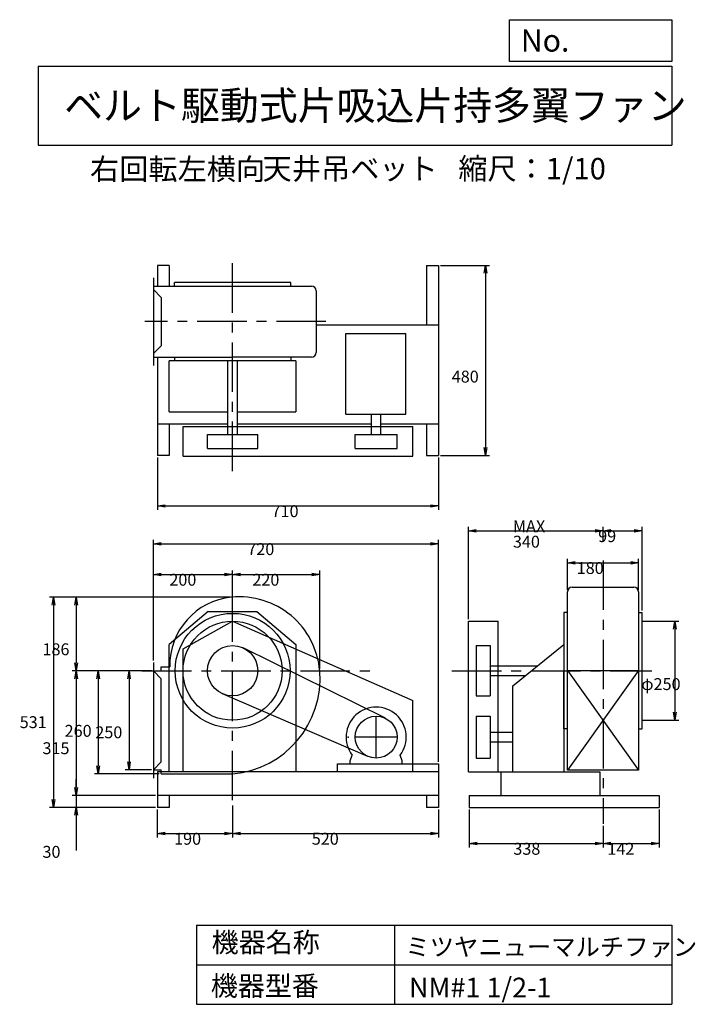
# Model space of a CAD drawing. Extents: x 204 to 1910, y 300 to 2787.
import ezdxf

# ---------------------------------------------------------------- set-up
doc = ezdxf.new("R2010")
doc.units = 0
doc.header["$LTSCALE"] = 100
doc.linetypes.add('CENTER', pattern=[2, 1.25, -0.25, 0.25, -0.25])
doc.layers.get('0').update_dxf_attribs({"linetype": 'CONTINUOUS'})
doc.layers.get('DEFPOINTS').update_dxf_attribs({"linetype": 'CONTINUOUS'})
for name, color, linetype in [('1', 4, 'CONTINUOUS'), ('2', 3, 'CENTER'), ('3', 2, 'CONTINUOUS'), ('4', 7, 'CONTINUOUS')]:
    doc.layers.add(name, color=color, linetype=linetype)
doc.styles.get("Standard").update_dxf_attribs({"font": 'simplex.shx', "bigfont": 'extfont.shx'})
doc.dimstyles.get("Standard").update_dxf_attribs({"dimtxt": 2.5, "dimasz": 2.5, "dimexe": 1.25, "dimexo": 0.625, "dimtad": 1, "dimcen": 2.5, "dimazin": 3, "dimtfac": 1, "dimtmove": 0, "dimatfit": 3})

# ---------------------------------------------------------------- blocks, each defined once
blk = doc.blocks.new('_OPEN')
at = {"color": 0, "linetype": 'BYBLOCK'}
for p, q in [((-1, 0.166667), (0, 0)), ((0, 0), (-1, -0.166667)), ((0, 0), (-1, 0))]:
    blk.add_line(p, q, dxfattribs=at)
blk = doc.blocks.new('*D1')
at = {"layer": '3', "color": 0, "linetype": 'CONTINUOUS'}
for p, q in [((741.260995, 802.462266), (741.260995, 721.174628)), ((551.260995, 792.385199), (551.260995, 721.174628)), ((571.260995, 731.174628), (721.260995, 731.174628))]:
    blk.add_line(p, q, dxfattribs=at)
at = {"layer": 'DEFPOINTS', "color": 0, "linetype": 'CONTINUOUS'}
for p in [(551.260995, 797.385199), (741.260995, 807.462266), (741.260995, 731.174628)]:
    blk.add_point(p, dxfattribs=at)
at = {"layer": '3', "color": 0, "linetype": 'CONTINUOUS', "xscale": 20, "yscale": 20, "zscale": 20, "rotation": 180}
blk.add_blockref('_OPEN', (551.260995, 731.174628), dxfattribs=at)
at = {"layer": '3', "color": 0, "linetype": 'CONTINUOUS', "xscale": 20, "yscale": 20, "zscale": 20}
blk.add_blockref('_OPEN', (741.260995, 731.174628), dxfattribs=at)
at = {"layer": '3', "color": 0}
blk.add_text('190', height=30, dxfattribs=at).set_placement((593.68, 703.075))
blk = doc.blocks.new('*D2')
at = {"layer": '3', "color": 0, "linetype": 'CONTINUOUS'}
for p, q in [((1261.260995, 792.385199), (1261.260995, 721.174628)), ((761.260995, 731.174628), (1241.260995, 731.174628))]:
    blk.add_line(p, q, dxfattribs=at)
at = {"layer": 'DEFPOINTS', "color": 0, "linetype": 'CONTINUOUS'}
for p in [(741.260995, 807.462266), (1261.260995, 797.385199), (1261.260995, 731.174628)]:
    blk.add_point(p, dxfattribs=at)
at = {"layer": '3', "color": 0, "linetype": 'CONTINUOUS', "xscale": 20, "yscale": 20, "zscale": 20, "rotation": 180}
blk.add_blockref('_OPEN', (741.260995, 731.174628), dxfattribs=at)
at = {"layer": '3', "color": 0, "linetype": 'CONTINUOUS', "xscale": 20, "yscale": 20, "zscale": 20}
blk.add_blockref('_OPEN', (1261.260995, 731.174628), dxfattribs=at)
at = {"layer": '3', "color": 0}
blk.add_text('520', height=30, dxfattribs=at).set_placement((941.261, 703.075))
blk = doc.blocks.new('*D3')
at = {"layer": '3', "color": 0, "linetype": 'CONTINUOUS'}
for p, q in [((536.260995, 1142.385199), (469.760791, 1142.385199)), ((479.760791, 1122.385199), (479.760791, 912.385199)), ((536.260995, 892.385199), (469.760791, 892.385199))]:
    blk.add_line(p, q, dxfattribs=at)
at = {"layer": 'DEFPOINTS', "color": 0, "linetype": 'CONTINUOUS'}
for p in [(541.260995, 1142.385199), (479.760791, 892.385199), (541.260995, 892.385199)]:
    blk.add_point(p, dxfattribs=at)
at = {"layer": '3', "color": 0, "linetype": 'CONTINUOUS', "xscale": 20, "yscale": 20, "zscale": 20}
for p, rotation in [((479.760791, 1142.385199), 90), ((479.760791, 892.385199), 270)]:
    blk.add_blockref('_OPEN', p, dxfattribs=dict(at, rotation=rotation))
at = {"layer": '3', "color": 0}
blk.add_text('250', height=30, dxfattribs=at).set_placement((394.761, 971.892))
blk = doc.blocks.new('*D4')
at = {"layer": '3', "color": 0, "linetype": 'CONTINUOUS'}
for p, q in [((736.260995, 1328.374583), (336.315461, 1328.374583)), ((346.315461, 1308.374583), (346.315461, 1162.385199)), ((536.260995, 1142.385199), (336.315461, 1142.385199))]:
    blk.add_line(p, q, dxfattribs=at)
at = {"layer": 'DEFPOINTS', "color": 0, "linetype": 'CONTINUOUS'}
for p in [(741.260995, 1328.374583), (346.315461, 1142.385199), (541.260995, 1142.385199)]:
    blk.add_point(p, dxfattribs=at)
at = {"layer": '3', "color": 0, "linetype": 'CONTINUOUS', "xscale": 20, "yscale": 20, "zscale": 20}
for p, rotation in [((346.315461, 1328.374583), 90), ((346.315461, 1142.385199), 270)]:
    blk.add_blockref('_OPEN', p, dxfattribs=dict(at, rotation=rotation))
at = {"layer": '3', "color": 0}
blk.add_text('186', height=30, dxfattribs=at).set_placement((261.315, 1181.62))
blk = doc.blocks.new('*D5')
at = {"layer": '3', "color": 0, "linetype": 'CONTINUOUS'}
for p, q in [((346.315461, 1122.385199), (346.315461, 847.385199)), ((546.260995, 827.385199), (336.315461, 827.385199))]:
    blk.add_line(p, q, dxfattribs=at)
at = {"layer": 'DEFPOINTS', "color": 0, "linetype": 'CONTINUOUS'}
for p in [(541.260995, 1142.385199), (346.315461, 827.385199), (551.260995, 827.385199)]:
    blk.add_point(p, dxfattribs=at)
at = {"layer": '3', "color": 0, "linetype": 'CONTINUOUS', "xscale": 20, "yscale": 20, "zscale": 20}
for p, rotation in [((346.315461, 1142.385199), 90), ((346.315461, 827.385199), 270)]:
    blk.add_blockref('_OPEN', p, dxfattribs=dict(at, rotation=rotation))
at = {"layer": '3', "color": 0}
blk.add_text('315', height=30, dxfattribs=at).set_placement((261.315, 931.785))
blk = doc.blocks.new('*D6')
at = {"layer": '3', "color": 0, "linetype": 'CONTINUOUS'}
for p, q in [((346.3, 847.4), (346.3, 867.4)), ((546.3, 827.4), (336.3, 827.4)), ((346.3, 827.4), (346.3, 797.4)), ((546.3, 797.4), (336.3, 797.4)), ((346.3, 777.4), (346.3, 688.8))]:
    blk.add_line(p, q, dxfattribs=at)
at = {"layer": 'DEFPOINTS', "color": 0, "linetype": 'CONTINUOUS'}
for p in [(551.3, 827.4), (346.3, 797.4), (551.3, 797.4)]:
    blk.add_point(p, dxfattribs=at)
at = {"layer": '3', "color": 0, "linetype": 'CONTINUOUS', "xscale": 20, "yscale": 20, "zscale": 20}
for p, rotation in [((346.3, 827.4), 270), ((346.3, 797.4), 90)]:
    blk.add_blockref('_OPEN', p, dxfattribs=dict(at, rotation=rotation))
at = {"layer": '3', "color": 0}
blk.add_text('30', height=30, dxfattribs=at).set_placement((261.3, 670))
blk = doc.blocks.new('*D7')
at = {"layer": '3', "color": 0, "linetype": 'CONTINUOUS'}
for p, q in [((736.260995, 1328.374583), (278.770909, 1328.374583)), ((288.770909, 1308.374583), (288.770909, 817.385199)), ((546.260995, 797.385199), (278.770909, 797.385199))]:
    blk.add_line(p, q, dxfattribs=at)
at = {"layer": 'DEFPOINTS', "color": 0, "linetype": 'CONTINUOUS'}
for p in [(741.260995, 1328.374583), (288.770909, 797.385199), (551.260995, 797.385199)]:
    blk.add_point(p, dxfattribs=at)
at = {"layer": '3', "color": 0, "linetype": 'CONTINUOUS', "xscale": 20, "yscale": 20, "zscale": 20}
for p, rotation in [((288.770909, 1328.374583), 90), ((288.770909, 797.385199), 270)]:
    blk.add_blockref('_OPEN', p, dxfattribs=dict(at, rotation=rotation))
at = {"layer": '3', "color": 0}
blk.add_text('531', height=30, dxfattribs=at).set_placement((203.771, 997.614))
blk = doc.blocks.new('*D8')
at = {"layer": '3', "color": 0, "linetype": 'CONTINUOUS'}
for p, q in [((541.260995, 1168.385199), (541.260995, 1395.294299)), ((741.260995, 1333.374583), (741.260995, 1395.294299)), ((561.260995, 1385.294299), (721.260995, 1385.294299))]:
    blk.add_line(p, q, dxfattribs=at)
at = {"layer": 'DEFPOINTS', "color": 0, "linetype": 'CONTINUOUS'}
for p in [(741.260995, 1385.294299), (741.260995, 1328.374583), (541.260995, 1163.385199)]:
    blk.add_point(p, dxfattribs=at)
at = {"layer": '3', "color": 0, "linetype": 'CONTINUOUS', "xscale": 20, "yscale": 20, "zscale": 20, "rotation": 180}
blk.add_blockref('_OPEN', (541.260995, 1385.294299), dxfattribs=at)
at = {"layer": '3', "color": 0, "linetype": 'CONTINUOUS', "xscale": 20, "yscale": 20, "zscale": 20}
blk.add_blockref('_OPEN', (741.260995, 1385.294299), dxfattribs=at)
at = {"layer": '3', "color": 0}
blk.add_text('200', height=30, dxfattribs=at).set_placement((581.686, 1357.19))
blk = doc.blocks.new('*D9')
at = {"layer": '3', "color": 0, "linetype": 'CONTINUOUS'}
for p, q in [((961.250379, 1147.385199), (961.250379, 1395.294299)), ((761.260995, 1385.294299), (941.250379, 1385.294299))]:
    blk.add_line(p, q, dxfattribs=at)
at = {"layer": 'DEFPOINTS', "color": 0, "linetype": 'CONTINUOUS'}
for p in [(961.250379, 1385.294299), (741.260995, 1328.374583), (961.250379, 1142.385199)]:
    blk.add_point(p, dxfattribs=at)
at = {"layer": '3', "color": 0, "linetype": 'CONTINUOUS', "xscale": 20, "yscale": 20, "zscale": 20, "rotation": 180}
blk.add_blockref('_OPEN', (741.260995, 1385.294299), dxfattribs=at)
at = {"layer": '3', "color": 0, "linetype": 'CONTINUOUS', "xscale": 20, "yscale": 20, "zscale": 20}
blk.add_blockref('_OPEN', (961.250379, 1385.294299), dxfattribs=at)
at = {"layer": '3', "color": 0}
blk.add_text('220', height=30, dxfattribs=at).set_placement((791.256, 1357.19))
blk = doc.blocks.new('*D10')
at = {"layer": '3', "color": 0, "linetype": 'CONTINUOUS'}
for p, q in [((551.3, 1681.1), (551.3, 1548.5)), ((1261.3, 1681.1), (1261.3, 1548.5)), ((571.3, 1558.5), (1241.3, 1558.5))]:
    blk.add_line(p, q, dxfattribs=at)
at = {"layer": 'DEFPOINTS', "color": 0, "linetype": 'CONTINUOUS'}
for p in [(551.3, 1686.1), (1261.3, 1686.1), (1261.3, 1558.5)]:
    blk.add_point(p, dxfattribs=at)
at = {"layer": '3', "color": 0, "linetype": 'CONTINUOUS', "xscale": 20, "yscale": 20, "zscale": 20, "rotation": 180}
blk.add_blockref('_OPEN', (551.3, 1558.5), dxfattribs=at)
at = {"layer": '3', "color": 0, "linetype": 'CONTINUOUS', "xscale": 20, "yscale": 20, "zscale": 20}
blk.add_blockref('_OPEN', (1261.3, 1558.5), dxfattribs=at)
at = {"layer": '3', "color": 0}
blk.add_text('710', height=30, dxfattribs=at).set_placement((839.7, 1530.4))
blk = doc.blocks.new('*D11')
at = {"layer": '3', "color": 0, "linetype": 'CONTINUOUS'}
for p, q in [((1266.3, 2166.1), (1389.7, 2166.1)), ((1379.7, 2146.1), (1379.7, 1706.1)), ((1266.3, 1686.1), (1389.7, 1686.1))]:
    blk.add_line(p, q, dxfattribs=at)
at = {"layer": 'DEFPOINTS', "color": 0, "linetype": 'CONTINUOUS'}
for p in [(1261.3, 2166.1), (1261.3, 1686.1), (1379.7, 1686.1)]:
    blk.add_point(p, dxfattribs=at)
at = {"layer": '3', "color": 0, "linetype": 'CONTINUOUS', "xscale": 20, "yscale": 20, "zscale": 20}
for p, rotation in [((1379.7, 2166.1), 90), ((1379.7, 1686.1), 270)]:
    blk.add_blockref('_OPEN', p, dxfattribs=dict(at, rotation=rotation))
at = {"layer": '3', "color": 0}
blk.add_text('480', height=30, dxfattribs=at).set_placement((1294.7, 1870.3))
blk = doc.blocks.new('*D12')
at = {"layer": '3', "color": 0, "linetype": 'CONTINUOUS'}
for p, q in [((1586.6, 1346.3), (1586.6, 1425)), ((1766.6, 1346.3), (1766.6, 1425)), ((1606.6, 1415), (1746.6, 1415))]:
    blk.add_line(p, q, dxfattribs=at)
at = {"layer": 'DEFPOINTS', "color": 0, "linetype": 'CONTINUOUS'}
for p in [(1766.6, 1415), (1586.6, 1341.3), (1766.6, 1341.3)]:
    blk.add_point(p, dxfattribs=at)
at = {"layer": '3', "color": 0, "linetype": 'CONTINUOUS', "xscale": 20, "yscale": 20, "zscale": 20, "rotation": 180}
blk.add_blockref('_OPEN', (1586.6, 1415), dxfattribs=at)
at = {"layer": '3', "color": 0, "linetype": 'CONTINUOUS', "xscale": 20, "yscale": 20, "zscale": 20}
blk.add_blockref('_OPEN', (1766.6, 1415), dxfattribs=at)
at = {"layer": '3', "color": 0}
blk.add_text('180', height=30, dxfattribs=at).set_placement((1610.2, 1386.9))
blk = doc.blocks.new('*D13')
at = {"layer": '3', "color": 0, "linetype": 'CONTINUOUS'}
for p, q in [((1336.6, 1272.4), (1336.6, 1505.5)), ((1356.6, 1495.5), (1656.6, 1495.5)), ((1676.6, 1468.6), (1676.6, 1505.5))]:
    blk.add_line(p, q, dxfattribs=at)
at = {"layer": 'DEFPOINTS', "color": 0, "linetype": 'CONTINUOUS'}
for p in [(1676.6, 1495.5), (1676.6, 1463.6), (1336.6, 1267.4)]:
    blk.add_point(p, dxfattribs=at)
at = {"layer": '3', "color": 0, "linetype": 'CONTINUOUS', "xscale": 20, "yscale": 20, "zscale": 20, "rotation": 180}
blk.add_blockref('_OPEN', (1336.6, 1495.5), dxfattribs=at)
at = {"layer": '3', "color": 0, "linetype": 'CONTINUOUS', "xscale": 20, "yscale": 20, "zscale": 20}
blk.add_blockref('_OPEN', (1676.6, 1495.5), dxfattribs=at)
at = {"layer": '3', "color": 0}
for s, p in [('MAX', (1449.1, 1492.3)), ('340', (1449.1, 1453.3))]:
    blk.add_text(s, height=30, dxfattribs=at).set_placement(p)
blk = doc.blocks.new('*D14')
at = {"layer": '3', "color": 0, "linetype": 'CONTINUOUS'}
for p, q in [((1696.6, 1495.5), (1755.6, 1495.5)), ((1775.6, 1294.4), (1775.6, 1505.5))]:
    blk.add_line(p, q, dxfattribs=at)
at = {"layer": 'DEFPOINTS', "color": 0, "linetype": 'CONTINUOUS'}
for p in [(1775.6, 1495.5), (1676.6, 1463.6), (1775.6, 1289.4)]:
    blk.add_point(p, dxfattribs=at)
at = {"layer": '3', "color": 0, "linetype": 'CONTINUOUS', "xscale": 20, "yscale": 20, "zscale": 20, "rotation": 180}
blk.add_blockref('_OPEN', (1676.6, 1495.5), dxfattribs=at)
at = {"layer": '3', "color": 0, "linetype": 'CONTINUOUS', "xscale": 20, "yscale": 20, "zscale": 20}
blk.add_blockref('_OPEN', (1775.6, 1495.5), dxfattribs=at)
at = {"layer": '3', "color": 0}
blk.add_text('99', height=30, dxfattribs=at).set_placement((1664.5, 1467.3))
blk = doc.blocks.new('*D15')
at = {"layer": '3', "color": 0, "linetype": 'CONTINUOUS'}
for p, q in [((1780.6, 1267.4), (1868.2, 1267.4)), ((1858.2, 1247.4), (1858.2, 1037.4)), ((1780.6, 1017.4), (1868.2, 1017.4))]:
    blk.add_line(p, q, dxfattribs=at)
at = {"layer": 'DEFPOINTS', "color": 0, "linetype": 'CONTINUOUS'}
for p in [(1775.6, 1267.4), (1775.6, 1017.4), (1858.2, 1017.4)]:
    blk.add_point(p, dxfattribs=at)
at = {"layer": '3', "color": 0, "linetype": 'CONTINUOUS', "xscale": 20, "yscale": 20, "zscale": 20}
for p, rotation in [((1858.2, 1267.4), 90), ((1858.2, 1017.4), 270)]:
    blk.add_blockref('_OPEN', p, dxfattribs=dict(at, rotation=rotation))
at = {"layer": '3', "color": 0}
blk.add_text('φ250', height=30, dxfattribs=at).set_placement((1773.2, 1093.7))
blk = doc.blocks.new('*D16')
at = {"layer": '3', "color": 0, "linetype": 'CONTINUOUS'}
for p, q in [((1338.6, 792.4), (1338.6, 695.8)), ((1676.6, 751.1), (1676.6, 695.8)), ((1358.6, 705.8), (1656.6, 705.8))]:
    blk.add_line(p, q, dxfattribs=at)
at = {"layer": 'DEFPOINTS', "color": 0, "linetype": 'CONTINUOUS'}
for p in [(1338.6, 797.4), (1676.6, 756.1), (1676.6, 705.8)]:
    blk.add_point(p, dxfattribs=at)
at = {"layer": '3', "color": 0, "linetype": 'CONTINUOUS', "xscale": 20, "yscale": 20, "zscale": 20, "rotation": 180}
blk.add_blockref('_OPEN', (1338.6, 705.8), dxfattribs=at)
at = {"layer": '3', "color": 0, "linetype": 'CONTINUOUS', "xscale": 20, "yscale": 20, "zscale": 20}
blk.add_blockref('_OPEN', (1676.6, 705.8), dxfattribs=at)
at = {"layer": '3', "color": 0}
blk.add_text('338', height=30, dxfattribs=at).set_placement((1450.2, 677.7))
blk = doc.blocks.new('*D17')
at = {"layer": '3', "color": 0, "linetype": 'CONTINUOUS'}
for p, q in [((1818.6, 792.4), (1818.6, 695.8)), ((1696.6, 705.8), (1798.6, 705.8))]:
    blk.add_line(p, q, dxfattribs=at)
at = {"layer": 'DEFPOINTS', "color": 0, "linetype": 'CONTINUOUS'}
for p in [(1818.6, 797.4), (1676.6, 756.1), (1818.6, 705.8)]:
    blk.add_point(p, dxfattribs=at)
at = {"layer": '3', "color": 0, "linetype": 'CONTINUOUS', "xscale": 20, "yscale": 20, "zscale": 20, "rotation": 180}
blk.add_blockref('_OPEN', (1676.6, 705.8), dxfattribs=at)
at = {"layer": '3', "color": 0, "linetype": 'CONTINUOUS', "xscale": 20, "yscale": 20, "zscale": 20}
blk.add_blockref('_OPEN', (1818.6, 705.8), dxfattribs=at)
at = {"layer": '3', "color": 0}
blk.add_text('142', height=30, dxfattribs=at).set_placement((1687.6, 677.7))
blk = doc.blocks.new('*D18')
at = {"layer": '3', "color": 0, "linetype": 'CONTINUOUS'}
for p, q in [((536.260995, 1142.385199), (392.257641, 1142.385199)), ((402.257641, 1122.385199), (402.257641, 902.385199)), ((556.260995, 882.385199), (392.257641, 882.385199))]:
    blk.add_line(p, q, dxfattribs=at)
at = {"layer": 'DEFPOINTS', "color": 0, "linetype": 'CONTINUOUS'}
for p in [(541.260995, 1142.385199), (402.257641, 882.385199), (561.260995, 882.385199)]:
    blk.add_point(p, dxfattribs=at)
at = {"layer": '3', "color": 0, "linetype": 'CONTINUOUS', "xscale": 20, "yscale": 20, "zscale": 20}
for p, rotation in [((402.257641, 1142.385199), 90), ((402.257641, 882.385199), 270)]:
    blk.add_blockref('_OPEN', p, dxfattribs=dict(at, rotation=rotation))
at = {"layer": '3', "color": 0}
blk.add_text('260', height=30, dxfattribs=at).set_placement((317.258, 975.606))
blk = doc.blocks.new('*D19')
at = {"layer": '3', "color": 0}
for p, q in [((541.3, 1168.4), (541.3, 1472.7)), ((1261.3, 912.4), (1261.3, 1472.7)), ((561.3, 1462.7), (1241.3, 1462.7))]:
    blk.add_line(p, q, dxfattribs=at)
at = {"layer": 'DEFPOINTS', "color": 0}
for p in [(1261.3, 1462.7), (541.3, 1163.4), (1261.3, 907.4)]:
    blk.add_point(p, dxfattribs=at)
at = {"layer": '3', "color": 0, "xscale": 20, "yscale": 20, "zscale": 20, "rotation": 180}
blk.add_blockref('_OPEN', (541.3, 1462.7), dxfattribs=at)
at = {"layer": '3', "color": 0, "xscale": 20, "yscale": 20, "zscale": 20}
blk.add_blockref('_OPEN', (1261.3, 1462.7), dxfattribs=at)
at = {"layer": '3', "color": 0}
blk.add_text('720', height=30, dxfattribs=at).set_placement((778.5, 1434.6))

msp = doc.modelspace()

# ---------------------------------------------------------------- linework, layer by layer
at = {"layer": '1', "linetype": 'CONTINUOUS'}
for p, q in [((581.3, 2166.1), (551.3, 2166.1)), ((551.3, 2166.1), (551.3, 2114.9)), ((581.3, 2166.1), (581.3, 2114.9)), ((1231.3, 2166.1), (1231.3, 2016.1)), ((1231.3, 2166.1), (1261.3, 2166.1)), ((1261.3, 2166.1), (1261.3, 1686.1)), ((541.3, 2135.1), (541.3, 1913.1)), ((541.3, 2113.9), (940.2, 2113.9)), ((888.3, 2123.1), (594.3, 2123.1)), ((594.3, 2113.9), (594.3, 2123.1)), ((888.3, 2113.9), (888.3, 2123.1)), ((541.3, 2104.9), (561.3, 2084.9)), ((952.2, 2101.9), (952.2, 1946.3)), ((561.3, 2084.9), (561.3, 1963.3)), ((952.2, 2016.1), (1261.3, 2016.1)), ((1027.3, 1994.4), (1178.8, 1994.4)), ((1027.3, 1790.4), (1027.3, 1994.4)), ((1178.8, 1790.4), (1178.8, 1994.4)), ((541.3, 1943.3), (561.3, 1963.3)), ((541.3, 1934.3), (741.3, 1934.3)), ((551.3, 1933.3), (551.3, 1686.1)), ((901.3, 1925.1), (581.3, 1925.1)), ((581.3, 1796.1), (581.3, 1925.1)), ((594.3, 1934.3), (594.3, 1925.1)), ((729.3, 1739.1), (729.3, 1925.1)), ((940.2, 1934.3), (741.3, 1934.3)), ((753.3, 1739.1), (753.3, 1925.1)), ((888.3, 1934.3), (888.3, 1925.1)), ((901.3, 1925.1), (901.3, 1796.1)), ((581.3, 1796.1), (729.3, 1796.1)), ((753.3, 1796.1), (901.3, 1796.1)), ((551.3, 1766.1), (729.3, 1766.1)), ((581.3, 1766.1), (581.3, 1686.1)), ((753.3, 1766.1), (1092, 1766.1)), ((1027.3, 1790.4), (1178.8, 1790.4)), ((1092, 1739.1), (1092, 1790.4)), ((1116, 1739.1), (1116, 1790.4)), ((1116, 1766.1), (1261.3, 1766.1)), ((1231.3, 1766.1), (1231.3, 1686.1)), ((616.3, 1759.1), (1196.3, 1759.1)), ((616.3, 1684.1), (616.3, 1759.1)), ((1196.3, 1684.1), (1196.3, 1759.1)), ((677.8, 1739.1), (804.8, 1739.1)), ((677.8, 1704.1), (677.8, 1739.1)), ((804.8, 1704.1), (804.8, 1739.1)), ((1051, 1704.1), (1051, 1739.1)), ((1051, 1739.1), (1157, 1739.1)), ((1157, 1704.1), (1157, 1739.1)), ((677.8, 1704.1), (804.8, 1704.1)), ((1051, 1704.1), (1157, 1704.1)), ((581.3, 1686.1), (551.3, 1686.1)), ((616.3, 1684.1), (1196.3, 1684.1)), ((1231.3, 1686.1), (1261.3, 1686.1)), ((1598.6, 1353.3), (1754.6, 1353.3)), ((1586.6, 891.4), (1586.6, 1341.3)), ((1766.6, 1341.3), (1766.6, 891.4)), ((679.7, 1292.4), (581.3, 1208.5)), ((679.7, 1292.4), (802.9, 1292.4)), ((802.9, 1292.4), (901.3, 1208.5)), ((1577.6, 1289.4), (1577.6, 887.4)), ((1586.6, 1289.4), (1577.6, 1289.4)), ((1577.6, 1289.4), (1577.6, 1142.4)), ((1766.6, 1289.4), (1775.6, 1289.4)), ((1775.6, 995.4), (1775.6, 1289.4)), ((616.3, 1197.4), (741.1, 1267.4)), ((741.1, 1267.4), (1196.3, 1067.4)), ((1336.6, 887.4), (1336.6, 1267.4)), ((1336.6, 1267.4), (1411.6, 1267.4)), ((1411.6, 887.4), (1411.6, 1267.4)), ((581.3, 887.4), (581.3, 1208.5)), ((616.3, 887.4), (616.3, 1197.4)), ((1127.4, 1022.4), (769.4, 1199.3)), ((901.3, 1208.5), (901.3, 887.4)), ((1356.6, 1205.9), (1391.6, 1205.9)), ((1356.6, 1205.9), (1356.6, 1078.9)), ((1391.6, 1205.9), (1391.6, 1078.9)), ((1448.6, 1104.2), (1577.6, 1208.5)), ((541.3, 1163.4), (541.3, 871.4)), ((561.3, 1142.4), (561.3, 1152.4)), ((561.3, 1152.4), (582.7, 1152.4)), ((1391.6, 1154.4), (1510.7, 1154.4)), ((541.3, 1142.4), (561.3, 1142.4)), ((541.3, 1142.4), (561.3, 1122.4)), ((561.3, 912.4), (561.3, 1122.4)), ((1391.6, 1130.4), (1481, 1130.4)), ((1577.6, 995.4), (1577.6, 1142.4)), ((1766.6, 1143.4), (1586.6, 891.4)), ((1586.6, 1143.4), (1766.6, 891.4)), ((1586.6, 1143.4), (1766.6, 1143.4)), ((1448.6, 887.4), (1448.6, 1104.2)), ((1083, 926.2), (716.2, 1084.1)), ((1356.6, 1078.9), (1391.6, 1078.9)), ((1196.3, 887.4), (1196.3, 1067.4)), ((1356.6, 1027.9), (1356.6, 921.9)), ((1356.6, 1027.9), (1391.6, 1027.9)), ((1391.6, 1027.9), (1391.6, 921.9)), ((1586.6, 995.4), (1577.6, 995.4)), ((1766.6, 995.4), (1775.6, 995.4)), ((1391.6, 986.9), (1448.6, 986.9)), ((1391.6, 962.9), (1448.6, 962.9)), ((1037.9, 914.9), (1043.5, 929.2)), ((1169.9, 914.9), (1164.4, 929.2)), ((1356.6, 921.9), (1391.6, 921.9)), ((541.3, 892.4), (561.3, 912.4)), ((1006.6, 907.4), (1261.3, 907.4)), ((1006.6, 887.4), (1006.6, 907.4)), ((1037.9, 907.4), (1037.9, 914.9)), ((1169.9, 907.4), (1169.9, 914.9)), ((1261.3, 907.4), (1261.3, 887.4)), ((1586.6, 891.4), (1586.6, 913.4)), ((541.3, 892.4), (561.3, 892.4)), ((1261.3, 887.4), (551.3, 887.4)), ((551.3, 887.4), (551.3, 797.4)), ((561.3, 882.4), (561.3, 892.4)), ((561.3, 882.4), (741.7, 882.4)), ((1261.3, 887.4), (1261.3, 797.4)), ((1336.6, 887.4), (1668.6, 887.4)), ((1418.6, 887.4), (1418.6, 827.4)), ((1766.6, 891.4), (1586.6, 891.4)), ((1668.6, 887.4), (1668.6, 827.4)), ((1261.3, 827.4), (551.3, 827.4)), ((901.3, 827.4), (581.3, 827.4)), ((581.3, 827.4), (581.3, 797.4)), ((1231.3, 827.4), (1231.3, 797.4)), ((1338.6, 827.4), (1818.6, 827.4)), ((1338.6, 827.4), (1338.6, 797.4)), ((1818.6, 827.4), (1818.6, 797.4)), ((581.3, 797.4), (551.3, 797.4)), ((1261.3, 797.4), (1231.3, 797.4)), ((1338.6, 797.4), (1818.6, 797.4))]:
    msp.add_line(p, q, dxfattribs=at)
for centre, radius in [((741.3, 1142.4), 145), ((741.3, 1142.4), 125), ((741.3, 1142.4), 63.5), ((1103.9, 974.9), 53)]:
    msp.add_circle(centre, radius, dxfattribs=at)
for centre, radius, start, end in [((940.2, 2101.9), 12, 0, 90), ((940.2, 1946.3), 12, 270, 0), ((1598.6, 1341.3), 12, 90, 180), ((1754.6, 1341.3), 12, 0, 90), ((755.3, 1156.4), 172.6, 95.5, 181.3), ((758.3, 1125.4), 203.7, 4.6, 95.5), ((721.3, 1122.4), 240.9, 274.9, 4.6), ((1103.9, 974.9), 75.8, 322.9, 217.1)]:
    msp.add_arc(centre, radius, start, end, dxfattribs=at)
msp.add_point((1033.5, 974.9), dxfattribs=at)
at = {"layer": '2', "linetype": 'CENTER'}
for p, q in [((741.3, 1646.6), (741.3, 2174.8)), ((976.9, 2024.1), (520.1, 2024.1)), ((1676.6, 1420.9), (1676.6, 756.1)), ((741.3, 815.4), (741.3, 1350.1)), ((512.5, 1142.4), (1088.2, 1142.4)), ((1295.1, 1142.4), (1800, 1142.4)), ((1103.9, 921.9), (1103.9, 1027.9)), ((1156.9, 974.9), (1050.9, 974.9))]:
    msp.add_line(p, q, dxfattribs=at)
at = {"layer": '3', "linetype": 'CONTINUOUS'}
for p, q in [((1775.6, 1267.4), (1787, 1267.4)), ((1775.6, 1017.4), (1787, 1017.4))]:
    msp.add_line(p, q, dxfattribs=at)
at = {"layer": '4', "linetype": 'CONTINUOUS'}
for p, q in [((1440.6, 2681.3), (1440.6, 2786.7)), ((1440.6, 2786.7), (1850, 2786.7)), ((1850, 2786.7), (1850, 2681.3)), ((250, 2669.4), (1850, 2669.4)), ((250, 2669.4), (250, 2469.4)), ((1850, 2681.3), (1440.6, 2681.3)), ((1850, 2669.4), (1850, 2469.4)), ((250, 2469.4), (1850, 2469.4)), ((650, 500), (650, 300)), ((650, 500), (1850, 500)), ((1150, 500), (1150, 300)), ((1850, 500), (1850, 300)), ((650, 400), (1850, 400)), ((650, 300), (1850, 300))]:
    msp.add_line(p, q, dxfattribs=at)

# ---------------------------------------------------------------- texts
for s, height, p in [('No.', 56, (1469, 2706.1)), ('ベルト駆動式片吸込片持多翼ファン', 72, (316.2, 2533.9)), ('右回転左横向', 54, (381.4, 2382.3)), ('天井吊ベット', 54, (817.2, 2383.4)), ('縮尺：1/10', 54, (1311.3, 2383.4)), ('機器名称', 50, (688.5, 431.5)), ('ミツヤニューマルチファン', 45, (1177.7, 422.6)), ('機器型番', 50, (686.3, 321.6)), ('NM#1 1/2-1', 50, (1186.7, 317.2))]:
    msp.add_text(s, height=height, dxfattribs=at).set_placement(p)

# ---------------------------------------------------------------- dimensions: what is measured, and where the dimension line sits
at = {"layer": '3', "linetype": 'CONTINUOUS'}
for base, p1, p2, override, picture, middle in [((1379.7, 1686.1), (1261.3, 2166.1), (1261.3, 1686.1), {"dimscale": 10, "dimdec": 0, "dimtofl": 1, "dimtmove": 0}, '*D11', (1379.7, 1923.4)), ((288.8, 797.4), (741.3, 1328.4), (551.3, 797.4), {"dimscale": 10, "dimdec": 0, "dimtofl": 1, "dimtmove": 0}, '*D7', (288.8, 1050.7)), ((346.3, 1142.4), (741.3, 1328.4), (541.3, 1142.4), {"dimscale": 10, "dimdec": 0, "dimtofl": 1, "dimtmove": 0}, '*D4', (346.3, 1234.7)), ((1858.2, 1017.4), (1775.6, 1267.4), (1775.6, 1017.4), {"dimscale": 10, "dimdec": 0, "dimpost": 'φ<>', "dimtofl": 1, "dimtmove": 0}, '*D15', (1858.2, 1146.8)), ((402.3, 882.4), (541.3, 1142.4), (561.3, 882.4), {"dimscale": 10, "dimdec": 0, "dimtofl": 1, "dimtmove": 0}, '*D18', (402.3, 1028.7)), ((479.8, 892.4), (541.3, 1142.4), (541.3, 892.4), {"dimscale": 10, "dimdec": 0, "dimtofl": 1, "dimtmove": 0}, '*D3', (479.8, 1025)), ((346.3, 797.4), (551.3, 827.4), (551.3, 797.4), {"dimscale": 10, "dimdec": 0, "dimtofl": 1, "dimtmove": 0}, '*D6', (346.3, 723.1))]:
    dim = msp.add_linear_dim(base=base, p1=p1, p2=p2, angle=90, dimstyle='Standard', override=override, dxfattribs=at)
    dim.commit()
    dim.dimension.update_dxf_attribs({"geometry": picture, "text_midpoint": middle, "dimtype": 128})
for base, p1, p2, override, picture, middle in [((1261.3, 1558.5), (551.3, 1686.1), (1261.3, 1686.1), {"dimscale": 10, "dimdec": 0, "dimtofl": 1, "dimtmove": 0}, '*D10', (899.7, 1558.5)), ((1775.6, 1495.5), (1676.6, 1463.6), (1775.6, 1289.4), {"dimscale": 10, "dimdec": 0, "dimse1": 1, "dimtofl": 1, "dimtmove": 1}, '*D14', (1724.5, 1495.5)), ((1766.6, 1415), (1586.6, 1341.3), (1766.6, 1341.3), {"dimscale": 10, "dimdec": 0, "dimtofl": 1, "dimtmove": 0}, '*D12', (1670.2, 1415)), ((741.3, 1385.3), (541.3, 1163.4), (741.3, 1328.4), {"dimscale": 10, "dimdec": 0, "dimtofl": 1, "dimtmove": 0}, '*D8', (641.7, 1385.3)), ((741.3, 731.2), (551.3, 797.4), (741.3, 807.5), {"dimscale": 10, "dimdec": 0, "dimtofl": 1, "dimtmove": 0}, '*D1', (653.7, 731.2)), ((1676.6, 705.8), (1338.6, 797.4), (1676.6, 756.1), {"dimscale": 10, "dimdec": 0, "dimtofl": 1, "dimtmove": 0}, '*D16', (1510.1, 705.8))]:
    dim = msp.add_linear_dim(base=base, p1=p1, p2=p2, dimstyle='Standard', override=override, dxfattribs=at)
    dim.commit()
    dim.dimension.update_dxf_attribs({"geometry": picture, "text_midpoint": middle, "dimtype": 128})
dim = msp.add_linear_dim(base=(1676.6, 1495.5), p1=(1336.6, 1267.4), p2=(1676.6, 1463.6), text='MAX\\P340', dimstyle='Standard', override={"dimscale": 10, "dimdec": 0, "dimtofl": 1, "dimtmove": 0}, dxfattribs=at)
dim.commit()
dim.dimension.update_dxf_attribs({"geometry": '*D13', "text_midpoint": (1509.1, 1495.5), "dimtype": 128})
at = {"layer": '3'}
dim = msp.add_linear_dim(base=(1261.3, 1462.7), p1=(541.3, 1163.4), p2=(1261.3, 907.4), dimstyle='Standard', override={"dimscale": 10, "dimdec": 0, "dimtofl": 1, "dimtmove": 0}, dxfattribs=at)
dim.commit()
dim.dimension.update_dxf_attribs({"geometry": '*D19', "text_midpoint": (838.5, 1462.7), "dimtype": 128})
at = {"layer": '3', "linetype": 'CONTINUOUS'}
for base, p1, p2, picture, middle in [((961.3, 1385.3), (741.3, 1328.4), (961.3, 1142.4), '*D9', (851.3, 1410.3)), ((1261.3, 731.2), (741.3, 807.5), (1261.3, 797.4), '*D2', (1001.3, 756.2)), ((1818.6, 705.8), (1676.6, 756.1), (1818.6, 797.4), '*D17', (1747.6, 730.8))]:
    dim = msp.add_linear_dim(base=base, p1=p1, p2=p2, dimstyle='Standard', override={"dimscale": 10, "dimdec": 0, "dimse1": 1, "dimtofl": 1, "dimtmove": 1}, dxfattribs=at)
    dim.commit()
    dim.dimension.update_dxf_attribs({"geometry": picture, "text_midpoint": middle})
dim = msp.add_linear_dim(base=(346.3, 827.4), p1=(541.3, 1142.4), p2=(551.3, 827.4), angle=90, dimstyle='Standard', override={"dimscale": 10, "dimdec": 0, "dimse1": 1, "dimtofl": 1, "dimtmove": 1}, dxfattribs=at)
dim.commit()
dim.dimension.update_dxf_attribs({"geometry": '*D5', "text_midpoint": (321.3, 984.9)})

doc.saveas('drawing.dxf')
